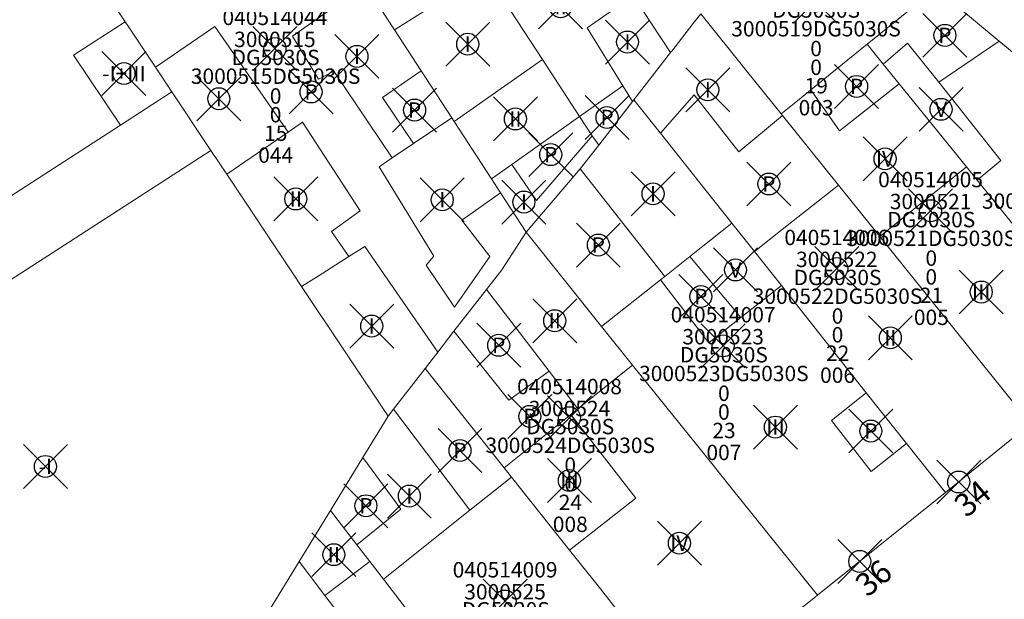
# Model space of a CAD drawing. Units: metres. Extents: x 452140 to 453491, y 4598950 to 4600216.
# Drawn here: x 452962 to 453007, y 4599773 to 4599799 of the extents above; entities that cross this region are included whole.
import ezdxf
from ezdxf.enums import TextEntityAlignment as Align

# ---------------------------------------------------------------- set-up
doc = ezdxf.new("R2010")
doc.units = ezdxf.units.M
doc.header["$MEASUREMENT"] = 0
doc.header["$PDMODE"] = 35
doc.header["$PDSIZE"] = -0.1
for name, color, linetype in [('2_CQPM_ILLES_NOVES', 6, 'Continuous'), ('2_CQPM_PARCELLES_NOVES', 31, 'Continuous'), ('2_CQPM_VOLUMETRIES_NOVES', 4, 'Continuous'), ('CQPM_NUMPOL', 6, 'Continuous'), ('CQPM_NUMPOL_DISTAL', 7, 'Continuous'), ('CQPM_NUMPOL_IDENT', 6, 'Continuous'), ('CQPM_NUMPOL_NUMEDIF', 6, 'Continuous'), ('CQPM_PARCEL_U', 2, 'Continuous'), ('CQPM_PARCEL_U_CODGIS', 2, 'Continuous'), ('CQPM_PARCEL_U_IDENT', 2, 'Continuous'), ('CQPM_PARCEL_U_REFCA_PAR', 2, 'Continuous'), ('CQPM_PARCEL_U_REFCA_POL', 2, 'Continuous'), ('CQPM_PARCEL_U_UTM', 2, 'Continuous'), ('CQPM_VOLUMETRIA_BLOC', 1, 'Continuous'), ('CQPM_VOLUMETRIA_IDENT', 1, 'Continuous'), ('CQPM_VOLUMETRIA_PLANTES', 1, 'Continuous')]:
    doc.layers.add(name, color=color, linetype=linetype)
doc.styles.get("Standard").update_dxf_attribs({"font": 'txt.shx'})

# ---------------------------------------------------------------- blocks, each defined once
blk = doc.blocks.new('CQPM_NUMPOL')
at = {"layer": 'CQPM_NUMPOL_IDENT'}
blk.add_point((0, 0), dxfattribs=at)
at = {"layer": 'CQPM_NUMPOL_DISTAL', "color": 0}
blk.add_attdef('NUMERO', text='', height=0.7, dxfattribs=at).set_placement((0, -1), align=Align.CENTER)
at = {"layer": 'CQPM_NUMPOL_NUMEDIF'}
blk.add_attdef('NUM_EDIFICI', text='', height=0.7, dxfattribs=at).set_placement((0, -1), align=Align.CENTER)
blk = doc.blocks.new('CQPM_VOLUMETRIA')
at = {"layer": 'CQPM_VOLUMETRIA_IDENT'}
blk.add_point((0, 0), dxfattribs=at)
at = {"layer": 'CQPM_VOLUMETRIA_PLANTES'}
blk.add_attdef('PLANTES', text='', height=0.7, dxfattribs=at).set_placement((0, 0), align=Align.MIDDLE_CENTER)
blk = doc.blocks.new('CQPM_PARCEL_U')
at = {"layer": 'CQPM_PARCEL_U_IDENT'}
blk.add_point((0, 0), dxfattribs=at)
at = {"layer": 'CQPM_PARCEL_U_CODGIS'}
blk.add_attdef('CODI_GIS', text='', height=0.7, dxfattribs=at).set_placement((0, 1.069), align=Align.CENTER)
at = {"layer": 'CQPM_PARCEL_U_REFCA_PAR'}
blk.add_attdef('REFCA_PAR', text='', height=0.7, dxfattribs=at).set_placement((0.033, -3.36), align=Align.CENTER)
at = {"layer": 'CQPM_PARCEL_U_REFCA_POL'}
blk.add_attdef('REFCA_POL', text='', height=0.7, dxfattribs=at).set_placement((0.033, -2.507), align=Align.CENTER)
at = {"layer": 'CQPM_PARCEL_U_UTM'}
blk.add_attdef('UTM', text='', height=0.7, dxfattribs=at).set_placement((0, 0.069), align=Align.CENTER)

msp = doc.modelspace()

# ---------------------------------------------------------------- linework, layer by layer
at = {"layer": '2_CQPM_ILLES_NOVES', "linetype": 'Continuous', "lineweight": 0, "flags": 128}
for points in [[(453004.472, 4599799.82), (453006.545, 4599798.105)], [(453006.545, 4599798.105), (453016.032, 4599790.293), (453016.009, 4599787.173), (453011.932, 4599783.879)], [(452998.279, 4599772.881), (452992.39, 4599768.155)]]:
    msp.add_lwpolyline(points, dxfattribs=at)
at = {"layer": '2_CQPM_ILLES_NOVES', "linetype": 'Continuous', "lineweight": 0}
for points in [[(453007.972, 4599780.68), (453004.103, 4599777.554)], [(453004.103, 4599777.554), (452998.279, 4599772.881)]]:
    msp.add_lwpolyline(points, dxfattribs=at)
at = {"layer": '2_CQPM_PARCELLES_NOVES', "linetype": 'Continuous', "lineweight": 0, "flags": 128}
for points in [[(452966.779, 4599798.986), (452962.864, 4599804.846)], [(452979.034, 4599798.609), (452977.701, 4599800.656)], [(452989.888, 4599800.184), (452991.59, 4599797.577)], [(452992.609, 4599798.888), (452992.963, 4599799.344)], [(452992.963, 4599799.344), (452995.113, 4599796.671)], [(452968.158, 4599796.915), (452966.918, 4599798.778)], [(452980.245, 4599796.747), (452979.034, 4599798.609)], [(453000.533, 4599797.961), (452997.97, 4599795.877)], [(453000.533, 4599797.961), (453001.266, 4599797.055)], [(452989.923, 4599795.431), (452991.59, 4599797.577)], [(453001.266, 4599797.055), (453001.994, 4599796.156)], [(452968.906, 4599795.792), (452968.158, 4599796.915)], [(453001.994, 4599796.156), (453005.05, 4599792.38)], [(452970.682, 4599793.127), (452968.906, 4599795.792)], [(452997.97, 4599795.877), (452997.37, 4599795.389)], [(452989.858, 4599795.348), (452989.923, 4599795.431)], [(452989.923, 4599795.431), (452991.129, 4599793.911)], [(452996.629, 4599794.786), (452996.657, 4599794.751), (452996.679, 4599794.723)], [(452981.749, 4599794.437), (452981.639, 4599794.607)], [(452983.448, 4599791.827), (452981.749, 4599794.437)], [(452996.679, 4599794.723), (452999.231, 4599791.549)], [(452991.129, 4599793.911), (452992.857, 4599791.733)], [(452971.398, 4599792.052), (452970.682, 4599793.127)], [(452987.479, 4599792.285), (452988.32, 4599793.368)], [(452974.393, 4599787.556), (452971.398, 4599792.052)], [(452985.024, 4599789.406), (452987.479, 4599792.285)], [(453005.05, 4599792.38), (453005.54, 4599791.776)], [(452983.856, 4599791.199), (452983.448, 4599791.827)], [(452992.857, 4599791.733), (452994.38, 4599789.812)], [(453005.54, 4599791.776), (453009.445, 4599786.952)], [(452999.231, 4599791.549), (453001.109, 4599789.215)], [(452994.38, 4599789.812), (452995.403, 4599788.522)], [(452988.454, 4599785.108), (452985.024, 4599789.406)], [(453001.109, 4599789.215), (453007.972, 4599780.68)], [(452995.403, 4599788.522), (452996.631, 4599786.975)], [(452974.807, 4599786.935), (452974.393, 4599787.556)], [(452983.907, 4599787.688), (452983.216, 4599786.799)], [(452978.738, 4599781.035), (452974.807, 4599786.935)], [(452983.216, 4599786.799), (452981.737, 4599784.895)], [(452996.631, 4599786.975), (453000.496, 4599782.101)], [(452981.737, 4599784.895), (452981.005, 4599783.953)], [(452989.864, 4599783.354), (452988.454, 4599785.108)], [(452981.005, 4599783.953), (452980.42, 4599783.2)], [(452978.988, 4599781.356), (452980.42, 4599783.2)], [(452980.42, 4599783.2), (452984.016, 4599778.68)], [(452993.584, 4599778.723), (452989.864, 4599783.354)], [(453000.496, 4599782.101), (453002.332, 4599779.787)], [(453002.332, 4599779.787), (453004.103, 4599777.554)], [(452984.016, 4599778.68), (452984.347, 4599778.264)], [(452984.347, 4599778.264), (452986.99, 4599774.942)], [(452974.69, 4599774.414), (452976.116, 4599776.746)], [(452976.116, 4599776.746), (452977.32, 4599775.18)], [(452977.32, 4599775.18), (452977.902, 4599774.423)], [(452973.28, 4599772.109), (452974.69, 4599774.414)], [(452977.902, 4599774.423), (452978.528, 4599773.609)], [(452978.528, 4599773.609), (452980.017, 4599771.673)], [(452988.231, 4599773.382), (452989.441, 4599771.861)]]:
    msp.add_lwpolyline(points, dxfattribs=at)
at = {"layer": '2_CQPM_PARCELLES_NOVES', "linetype": 'Continuous', "lineweight": 0}
for points in [[(453003.652, 4599800.498), (453000.533, 4599797.961)], [(452966.918, 4599798.778), (452966.779, 4599798.986)], [(452991.644, 4599797.647), (452992.609, 4599798.888)], [(452991.59, 4599797.577), (452991.644, 4599797.647)], [(452981.639, 4599794.607), (452980.245, 4599796.747)], [(452995.113, 4599796.671), (452996.629, 4599794.786)], [(452988.32, 4599793.368), (452989.858, 4599795.348)], [(452996.629, 4599794.786), (452997.37, 4599795.389)], [(452985.024, 4599789.406), (452983.856, 4599791.199)], [(452985.024, 4599789.406), (452983.907, 4599787.688)], [(452978.738, 4599781.035), (452978.988, 4599781.356)], [(452977.583, 4599779.146), (452978.738, 4599781.035)], [(452976.116, 4599776.746), (452977.583, 4599779.146)], [(452994.284, 4599777.853), (452993.584, 4599778.723)], [(452998.279, 4599772.881), (452994.284, 4599777.853)], [(452986.99, 4599774.942), (452987.778, 4599773.951)], [(452987.778, 4599773.951), (452988.231, 4599773.382)]]:
    msp.add_lwpolyline(points, dxfattribs=at)
at = {"layer": '2_CQPM_VOLUMETRIES_NOVES', "linetype": 'Continuous', "lineweight": 0}
for p, q in [((452974.69, 4599774.414), (452975.868, 4599772.871)), ((452975.868, 4599772.871), (452977.902, 4599774.423))]:
    msp.add_line(p, q, dxfattribs=at)
for points in [[(452983.178, 4599801.246), (452985.759, 4599797.269)], [(452989.418, 4599796.065), (452987.796, 4599798.707), (452989.888, 4599800.184)], [(452979.034, 4599798.609), (452980.981, 4599799.848)], [(452966.558, 4599794.278), (452964.43, 4599797.463), (452966.779, 4599798.986)], [(453001.266, 4599797.055), (453002.374, 4599798.01)], [(453003.79, 4599796.226), (453006.545, 4599798.105)], [(452985.759, 4599797.269), (452987.448, 4599794.667)], [(452979.889, 4599793.436), (452978.488, 4599795.532), (452980.245, 4599796.747)], [(453005.54, 4599791.776), (453006.614, 4599792.667), (453003.79, 4599796.226)], [(452989.418, 4599796.065), (452987.448, 4599794.667)], [(452958.994, 4599789.398), (452966.558, 4599794.278)], [(452984.369, 4599792.481), (452987.448, 4599794.667)], [(452978.927, 4599792.792), (452979.889, 4599793.436)], [(452983.375, 4599788.307), (452982.092, 4599789.96), (452983.856, 4599791.199)], [(452976.955, 4599788.296), (452976.169, 4599789.431), (452977.47, 4599790.372)], [(452975.556, 4599787.409), (452976.955, 4599788.296)], [(452974.807, 4599786.935), (452975.556, 4599787.409)], [(452986.06, 4599783.084), (452984.226, 4599781.755), (452981.737, 4599784.895)], [(452977.32, 4599775.18), (452979.321, 4599776.793), (452977.583, 4599779.146)]]:
    msp.add_lwpolyline(points, dxfattribs=at)
at = {"layer": '2_CQPM_VOLUMETRIES_NOVES', "linetype": 'Continuous', "lineweight": 0, "flags": 128}
for points in [[(452977.701, 4599800.656), (452974.383, 4599798.332), (452975.578, 4599796.376), (452976.273, 4599796.736), (452978.927, 4599792.792)], [(452968.158, 4599796.915), (452970.851, 4599798.76), (452974.186, 4599793.957)], [(453003.79, 4599796.226), (453002.374, 4599798.01)], [(452981.749, 4599794.437), (452985.759, 4599797.269)], [(452997.97, 4599795.877), (452999.281, 4599794.017), (453001.994, 4599796.156)], [(452966.558, 4599794.278), (452968.906, 4599795.792)], [(452989.858, 4599795.348), (452989.418, 4599796.065)], [(452991.129, 4599793.911), (452992.661, 4599795.661), (452994.698, 4599793.06)], [(452974.186, 4599793.957), (452974.846, 4599794.408), (452977.47, 4599790.372)], [(452979.889, 4599793.436), (452981.639, 4599794.607)], [(452987.448, 4599794.667), (452988.023, 4599793.791)], [(452994.698, 4599793.06), (452996.679, 4599794.723)], [(452974.186, 4599793.957), (452971.398, 4599792.052)], [(452984.369, 4599792.481), (452985.498, 4599790.841), (452988.023, 4599793.791)], [(452988.023, 4599793.791), (452988.32, 4599793.368)], [(452942.251, 4599780.474), (452951.666, 4599780.844), (452970.682, 4599793.127)], [(452978.927, 4599792.792), (452978.337, 4599792.38), (452980.821, 4599788.309), (452980.471, 4599787.909), (452981.766, 4599786), (452983.375, 4599788.307)], [(452983.448, 4599791.827), (452984.369, 4599792.481)], [(452987.479, 4599792.285), (452991.323, 4599787.386)], [(453001.109, 4599789.215), (453005.05, 4599792.38)], [(452996.673, 4599789.526), (452999.231, 4599791.549)], [(452992.468, 4599788.294), (452994.38, 4599789.812)], [(452995.403, 4599788.522), (452996.673, 4599789.526)], [(452976.955, 4599788.296), (452977.685, 4599788.759)], [(452981.005, 4599783.953), (452977.685, 4599788.759)], [(452991.323, 4599787.386), (452992.468, 4599788.294)], [(452992.468, 4599788.294), (452994.784, 4599785.524)], [(452988.454, 4599785.108), (452991.132, 4599787.234)], [(452991.132, 4599787.234), (452991.323, 4599787.386)], [(452991.132, 4599787.234), (452993.325, 4599784.377), (452994.784, 4599785.524)], [(452986.06, 4599783.084), (452983.216, 4599786.799)], [(452994.784, 4599785.524), (452996.631, 4599786.975)], [(452987.375, 4599781.365), (452986.06, 4599783.084)], [(452987.375, 4599781.365), (452989.864, 4599783.354)], [(453000.496, 4599782.101), (452998.906, 4599780.843), (453000.719, 4599778.519), (453002.332, 4599779.787)], [(452978.988, 4599781.356), (452982.458, 4599776.753)], [(452987.055, 4599781.109), (452987.375, 4599781.365)], [(452984.016, 4599778.68), (452987.055, 4599781.109)], [(452987.055, 4599781.109), (452990.005, 4599777.306), (452986.99, 4599774.942)], [(452982.458, 4599776.753), (452984.347, 4599778.264)], [(452978.528, 4599773.609), (452982.458, 4599776.753)], [(452974.691, 4599770.148), (452976.754, 4599771.71), (452975.868, 4599772.871)]]:
    msp.add_lwpolyline(points, dxfattribs=at)

# ---------------------------------------------------------------- block references
at = {"layer": 'CQPM_NUMPOL'}
ref = msp.add_blockref('CQPM_NUMPOL', (453004.701, 4599778.037), dxfattribs=dict(at, xscale=1.500002325677797, yscale=1.500002325677797, zscale=1.0000015504, rotation=39.99956526630687))
ref.add_attrib('NUMERO', '34', dxfattribs={"layer": 'CQPM_NUMPOL_DISTAL', "color": 0, "height": 1.05, "rotation": 39.9996}).set_placement((453005.665, 4599776.888), align=Align.CENTER)
ref = msp.add_blockref('CQPM_NUMPOL', (453000.199, 4599774.422), dxfattribs=dict(at, xscale=1.500002325677797, yscale=1.500002325677797, zscale=1.0000015504, rotation=39.99956526630687))
ref.add_attrib('NUMERO', '36', dxfattribs={"layer": 'CQPM_NUMPOL_DISTAL', "color": 0, "height": 1.05, "rotation": 39.9996}).set_placement((453001.163, 4599773.272), align=Align.CENTER)
at = {"layer": 'CQPM_PARCEL_U'}
ref = msp.add_blockref('CQPM_PARCEL_U', (452998.177, 4599799.921), dxfattribs=at)
ref.add_attrib('REFCA_PAR', '0', dxfattribs={"height": 0.7}).set_placement((452998.21, 4599796.561), align=Align.CENTER)
ref.add_attrib('REFCA_POL', '0', dxfattribs={"height": 0.7}).set_placement((452998.21, 4599797.414), align=Align.CENTER)
ref.add_attrib('UTM_TOTAL', '3000519DG5030S', dxfattribs={"height": 0.7}).set_placement((452998.21, 4599798.315), align=Align.CENTER)
ref.add_attrib('UTM', '3000519', dxfattribs={"height": 0.7}).set_placement((452998.177, 4599799.99), align=Align.CENTER)
ref.add_attrib('CODI_GIS', '040514003', dxfattribs={"height": 0.7}).set_placement((452998.177, 4599800.99), align=Align.CENTER)
ref.add_attrib('PARCEL_GIS', '003', dxfattribs={"height": 0.7}).set_placement((452998.212, 4599794.721), align=Align.CENTER)
ref.add_attrib('PARCEL_UTM', '19', dxfattribs={"height": 0.7}).set_placement((452998.216, 4599795.72), align=Align.CENTER)
ref.add_attrib('PLANOL', 'DG5030S', dxfattribs={"height": 0.7}).set_placement((452998.21, 4599799.168), align=Align.CENTER)
ref = msp.add_blockref('CQPM_PARCEL_U', (452973.59, 4599797.762), dxfattribs=at)
ref.add_attrib('REFCA_PAR', '0', dxfattribs={"height": 0.7}).set_placement((452973.623, 4599794.402), align=Align.CENTER)
ref.add_attrib('REFCA_POL', '0', dxfattribs={"height": 0.7}).set_placement((452973.623, 4599795.255), align=Align.CENTER)
ref.add_attrib('UTM_TOTAL', '3000515DG5030S', dxfattribs={"height": 0.7}).set_placement((452973.623, 4599796.156), align=Align.CENTER)
ref.add_attrib('UTM', '3000515', dxfattribs={"height": 0.7}).set_placement((452973.59, 4599797.831), align=Align.CENTER)
ref.add_attrib('CODI_GIS', '040514044', dxfattribs={"height": 0.7}).set_placement((452973.59, 4599798.831), align=Align.CENTER)
ref.add_attrib('PARCEL_GIS', '044', dxfattribs={"height": 0.7}).set_placement((452973.625, 4599792.562), align=Align.CENTER)
ref.add_attrib('PARCEL_UTM', '15', dxfattribs={"height": 0.7}).set_placement((452973.629, 4599793.561), align=Align.CENTER)
ref.add_attrib('PLANOL', 'DG5030S', dxfattribs={"height": 0.7}).set_placement((452973.623, 4599797.009), align=Align.CENTER)
ref = msp.add_blockref('CQPM_PARCEL_U', (453009.58, 4599792.078), dxfattribs=at)
ref.add_attrib('REFCA_PAR', '0', dxfattribs={"height": 0.7}).set_placement((453009.613, 4599788.718), align=Align.CENTER)
ref.add_attrib('REFCA_POL', '0', dxfattribs={"height": 0.7}).set_placement((453009.613, 4599789.571), align=Align.CENTER)
ref.add_attrib('UTM_TOTAL', '3000520DG5030S', dxfattribs={"height": 0.7}).set_placement((453009.613, 4599790.472), align=Align.CENTER)
ref.add_attrib('UTM', '3000520', dxfattribs={"height": 0.7}).set_placement((453009.58, 4599792.147), align=Align.CENTER)
ref.add_attrib('CODI_GIS', '040514004', dxfattribs={"height": 0.7}).set_placement((453009.58, 4599793.147), align=Align.CENTER)
ref.add_attrib('PARCEL_GIS', '004', dxfattribs={"height": 0.7}).set_placement((453009.615, 4599786.878), align=Align.CENTER)
ref.add_attrib('PARCEL_UTM', '20', dxfattribs={"height": 0.7}).set_placement((453009.619, 4599787.877), align=Align.CENTER)
ref.add_attrib('PLANOL', 'DG5030S', dxfattribs={"height": 0.7}).set_placement((453009.613, 4599791.325), align=Align.CENTER)
ref = msp.add_blockref('CQPM_PARCEL_U', (453003.419, 4599790.382), dxfattribs=at)
ref.add_attrib('REFCA_PAR', '0', dxfattribs={"height": 0.7}).set_placement((453003.452, 4599787.022), align=Align.CENTER)
ref.add_attrib('REFCA_POL', '0', dxfattribs={"height": 0.7}).set_placement((453003.452, 4599787.875), align=Align.CENTER)
ref.add_attrib('UTM_TOTAL', '3000521DG5030S', dxfattribs={"height": 0.7}).set_placement((453003.452, 4599788.776), align=Align.CENTER)
ref.add_attrib('UTM', '3000521', dxfattribs={"height": 0.7}).set_placement((453003.419, 4599790.451), align=Align.CENTER)
ref.add_attrib('CODI_GIS', '040514005', dxfattribs={"height": 0.7}).set_placement((453003.419, 4599791.451), align=Align.CENTER)
ref.add_attrib('PARCEL_GIS', '005', dxfattribs={"height": 0.7}).set_placement((453003.455, 4599785.182), align=Align.CENTER)
ref.add_attrib('PARCEL_UTM', '21', dxfattribs={"height": 0.7}).set_placement((453003.459, 4599786.181), align=Align.CENTER)
ref.add_attrib('PLANOL', 'DG5030S', dxfattribs={"height": 0.7}).set_placement((453003.452, 4599789.629), align=Align.CENTER)
ref = msp.add_blockref('CQPM_PARCEL_U', (452999.153, 4599787.748), dxfattribs=at)
ref.add_attrib('REFCA_PAR', '0', dxfattribs={"height": 0.7}).set_placement((452999.186, 4599784.389), align=Align.CENTER)
ref.add_attrib('REFCA_POL', '0', dxfattribs={"height": 0.7}).set_placement((452999.186, 4599785.242), align=Align.CENTER)
ref.add_attrib('UTM_TOTAL', '3000522DG5030S', dxfattribs={"height": 0.7}).set_placement((452999.186, 4599786.142), align=Align.CENTER)
ref.add_attrib('UTM', '3000522', dxfattribs={"height": 0.7}).set_placement((452999.153, 4599787.818), align=Align.CENTER)
ref.add_attrib('CODI_GIS', '040514006', dxfattribs={"height": 0.7}).set_placement((452999.153, 4599788.818), align=Align.CENTER)
ref.add_attrib('PARCEL_GIS', '006', dxfattribs={"height": 0.7}).set_placement((452999.188, 4599782.548), align=Align.CENTER)
ref.add_attrib('PARCEL_UTM', '22', dxfattribs={"height": 0.7}).set_placement((452999.192, 4599783.547), align=Align.CENTER)
ref.add_attrib('PLANOL', 'DG5030S', dxfattribs={"height": 0.7}).set_placement((452999.186, 4599786.996), align=Align.CENTER)
ref = msp.add_blockref('CQPM_PARCEL_U', (452993.983, 4599784.231), dxfattribs=at)
ref.add_attrib('REFCA_PAR', '0', dxfattribs={"height": 0.7}).set_placement((452994.016, 4599780.871), align=Align.CENTER)
ref.add_attrib('REFCA_POL', '0', dxfattribs={"height": 0.7}).set_placement((452994.016, 4599781.724), align=Align.CENTER)
ref.add_attrib('UTM_TOTAL', '3000523DG5030S', dxfattribs={"height": 0.7}).set_placement((452994.016, 4599782.625), align=Align.CENTER)
ref.add_attrib('UTM', '3000523', dxfattribs={"height": 0.7}).set_placement((452993.983, 4599784.3), align=Align.CENTER)
ref.add_attrib('CODI_GIS', '040514007', dxfattribs={"height": 0.7}).set_placement((452993.983, 4599785.3), align=Align.CENTER)
ref.add_attrib('PARCEL_GIS', '007', dxfattribs={"height": 0.7}).set_placement((452994.018, 4599779.031), align=Align.CENTER)
ref.add_attrib('PARCEL_UTM', '23', dxfattribs={"height": 0.7}).set_placement((452994.022, 4599780.03), align=Align.CENTER)
ref.add_attrib('PLANOL', 'DG5030S', dxfattribs={"height": 0.7}).set_placement((452994.016, 4599783.478), align=Align.CENTER)
ref = msp.add_blockref('CQPM_PARCEL_U', (452986.993, 4599780.962), dxfattribs=at)
ref.add_attrib('REFCA_PAR', '0', dxfattribs={"height": 0.7}).set_placement((452987.026, 4599777.602), align=Align.CENTER)
ref.add_attrib('REFCA_POL', '0', dxfattribs={"height": 0.7}).set_placement((452987.026, 4599778.455), align=Align.CENTER)
ref.add_attrib('UTM_TOTAL', '3000524DG5030S', dxfattribs={"height": 0.7}).set_placement((452987.026, 4599779.356), align=Align.CENTER)
ref.add_attrib('UTM', '3000524', dxfattribs={"height": 0.7}).set_placement((452986.993, 4599781.031), align=Align.CENTER)
ref.add_attrib('CODI_GIS', '040514008', dxfattribs={"height": 0.7}).set_placement((452986.993, 4599782.031), align=Align.CENTER)
ref.add_attrib('PARCEL_GIS', '008', dxfattribs={"height": 0.7}).set_placement((452987.029, 4599775.761), align=Align.CENTER)
ref.add_attrib('PARCEL_UTM', '24', dxfattribs={"height": 0.7}).set_placement((452987.033, 4599776.761), align=Align.CENTER)
ref.add_attrib('PLANOL', 'DG5030S', dxfattribs={"height": 0.7}).set_placement((452987.026, 4599780.209), align=Align.CENTER)
ref = msp.add_blockref('CQPM_PARCEL_U', (452984.062, 4599772.621), dxfattribs=at)
ref.add_attrib('REFCA_PAR', '0', dxfattribs={"height": 0.7}).set_placement((452984.095, 4599769.262), align=Align.CENTER)
ref.add_attrib('REFCA_POL', '0', dxfattribs={"height": 0.7}).set_placement((452984.095, 4599770.115), align=Align.CENTER)
ref.add_attrib('UTM_TOTAL', '3000525DG5030S', dxfattribs={"height": 0.7}).set_placement((452984.095, 4599771.015), align=Align.CENTER)
ref.add_attrib('UTM', '3000525', dxfattribs={"height": 0.7}).set_placement((452984.062, 4599772.691), align=Align.CENTER)
ref.add_attrib('CODI_GIS', '040514009', dxfattribs={"height": 0.7}).set_placement((452984.062, 4599773.691), align=Align.CENTER)
ref.add_attrib('PARCEL_GIS', '009', dxfattribs={"height": 0.7}).set_placement((452984.097, 4599767.421), align=Align.CENTER)
ref.add_attrib('PARCEL_UTM', '25', dxfattribs={"height": 0.7}).set_placement((452984.101, 4599768.42), align=Align.CENTER)
ref.add_attrib('PLANOL', 'DG5030S', dxfattribs={"height": 0.7}).set_placement((452984.095, 4599771.869), align=Align.CENTER)
at = {"layer": 'CQPM_VOLUMETRIA_BLOC'}
ref = msp.add_blockref('CQPM_VOLUMETRIA', (452986.586, 4599799.664), dxfattribs=dict(at, xscale=1.000001550400009, yscale=1.000001550400009, zscale=1.000001550400009, rotation=359.9995652666707))
ref.add_attrib('PLANTES', 'II', dxfattribs={"layer": 'CQPM_VOLUMETRIA_PLANTES', "height": 0.7, "rotation": 359.9996}).set_placement((452986.586, 4599799.664), align=Align.MIDDLE_CENTER)
ref = msp.add_blockref('CQPM_VOLUMETRIA', (453004.071, 4599798.364), dxfattribs=dict(at, xscale=1.000001550389833, yscale=1.000001550389833, zscale=1.000001550389833, rotation=359.9995652698055))
ref.add_attrib('PLANTES', 'P', dxfattribs={"layer": 'CQPM_VOLUMETRIA_PLANTES', "height": 0.7, "rotation": 359.9996}).set_placement((453004.071, 4599798.364), align=Align.MIDDLE_CENTER)
ref = msp.add_blockref('CQPM_VOLUMETRIA', (452982.364, 4599797.965), dxfattribs=dict(at, xscale=1.000001550400009, yscale=1.000001550400009, zscale=1.000001550400009, rotation=359.9995652666707))
ref.add_attrib('PLANTES', 'I', dxfattribs={"layer": 'CQPM_VOLUMETRIA_PLANTES', "height": 0.7, "rotation": 359.9996}).set_placement((452982.364, 4599797.965), align=Align.MIDDLE_CENTER)
ref = msp.add_blockref('CQPM_VOLUMETRIA', (452989.63, 4599798.06), dxfattribs=dict(at, xscale=1.000001550400009, yscale=1.000001550400009, zscale=1.000001550400009, rotation=359.9995652666707))
ref.add_attrib('PLANTES', 'I', dxfattribs={"layer": 'CQPM_VOLUMETRIA_PLANTES', "height": 0.7, "rotation": 359.9996}).set_placement((452989.63, 4599798.06), align=Align.MIDDLE_CENTER)
ref = msp.add_blockref('CQPM_VOLUMETRIA', (452977.323, 4599797.408), dxfattribs=dict(at, xscale=1.000001550400009, yscale=1.000001550400009, zscale=1.000001550400009, rotation=359.9995652666707))
ref.add_attrib('PLANTES', 'I', dxfattribs={"layer": 'CQPM_VOLUMETRIA_PLANTES', "height": 0.7, "rotation": 359.9996}).set_placement((452977.323, 4599797.408), align=Align.MIDDLE_CENTER)
ref = msp.add_blockref('CQPM_VOLUMETRIA', (452966.722, 4599796.626), dxfattribs=dict(at, xscale=1.000001550400009, yscale=1.000001550400009, zscale=1.000001550400009, rotation=359.9995652666707))
ref.add_attrib('PLANTES', '-I+III', dxfattribs={"layer": 'CQPM_VOLUMETRIA_PLANTES', "height": 0.7, "rotation": 359.9996}).set_placement((452966.722, 4599796.626), align=Align.MIDDLE_CENTER)
ref = msp.add_blockref('CQPM_VOLUMETRIA', (453000.053, 4599796.039), dxfattribs=dict(at, xscale=1.000001550400009, yscale=1.000001550400009, zscale=1.000001550400009, rotation=359.9995652666707))
ref.add_attrib('PLANTES', 'P', dxfattribs={"layer": 'CQPM_VOLUMETRIA_PLANTES', "height": 0.7, "rotation": 359.9996}).set_placement((453000.053, 4599796.039), align=Align.MIDDLE_CENTER)
ref = msp.add_blockref('CQPM_VOLUMETRIA', (452975.236, 4599795.788), dxfattribs=dict(at, xscale=1.000001550400009, yscale=1.000001550400009, zscale=1.000001550400009, rotation=359.9995652666707))
ref.add_attrib('PLANTES', 'P', dxfattribs={"layer": 'CQPM_VOLUMETRIA_PLANTES', "height": 0.7, "rotation": 359.9996}).set_placement((452975.236, 4599795.788), align=Align.MIDDLE_CENTER)
ref = msp.add_blockref('CQPM_VOLUMETRIA', (452993.285, 4599795.885), dxfattribs=dict(at, xscale=1.000001550400009, yscale=1.000001550400009, zscale=1.000001550400009, rotation=359.9995652666707))
ref.add_attrib('PLANTES', 'I', dxfattribs={"layer": 'CQPM_VOLUMETRIA_PLANTES', "height": 0.7, "rotation": 359.9996}).set_placement((452993.285, 4599795.885), align=Align.MIDDLE_CENTER)
ref = msp.add_blockref('CQPM_VOLUMETRIA', (452971.038, 4599795.479), dxfattribs=dict(at, xscale=1.000001550400009, yscale=1.000001550400009, zscale=1.000001550400009, rotation=359.9995652666707))
ref.add_attrib('PLANTES', 'I', dxfattribs={"layer": 'CQPM_VOLUMETRIA_PLANTES', "height": 0.7, "rotation": 359.9996}).set_placement((452971.038, 4599795.479), align=Align.MIDDLE_CENTER)
ref = msp.add_blockref('CQPM_VOLUMETRIA', (452979.945, 4599794.963), dxfattribs=dict(at, xscale=1.000001550400009, yscale=1.000001550400009, zscale=1.000001550400009, rotation=359.9995652666707))
ref.add_attrib('PLANTES', 'P', dxfattribs={"layer": 'CQPM_VOLUMETRIA_PLANTES', "height": 0.7, "rotation": 359.9996}).set_placement((452979.945, 4599794.963), align=Align.MIDDLE_CENTER)
ref = msp.add_blockref('CQPM_VOLUMETRIA', (452988.7, 4599794.625), dxfattribs=dict(at, xscale=1.000001550389833, yscale=1.000001550389833, zscale=1.000001550389833, rotation=359.9995652698055))
ref.add_attrib('PLANTES', 'P', dxfattribs={"layer": 'CQPM_VOLUMETRIA_PLANTES', "height": 0.7, "rotation": 359.9996}).set_placement((452988.7, 4599794.625), align=Align.MIDDLE_CENTER)
ref = msp.add_blockref('CQPM_VOLUMETRIA', (453003.898, 4599794.997), dxfattribs=dict(at, xscale=1.000001550400009, yscale=1.000001550400009, zscale=1.000001550400009, rotation=359.9995652666707))
ref.add_attrib('PLANTES', 'V', dxfattribs={"layer": 'CQPM_VOLUMETRIA_PLANTES', "height": 0.7, "rotation": 359.9996}).set_placement((453003.898, 4599794.997), align=Align.MIDDLE_CENTER)
ref = msp.add_blockref('CQPM_VOLUMETRIA', (452984.532, 4599794.561), dxfattribs=dict(at, xscale=1.000001550400009, yscale=1.000001550400009, zscale=1.000001550400009, rotation=359.9995652666707))
ref.add_attrib('PLANTES', 'II', dxfattribs={"layer": 'CQPM_VOLUMETRIA_PLANTES', "height": 0.7, "rotation": 359.9996}).set_placement((452984.532, 4599794.561), align=Align.MIDDLE_CENTER)
ref = msp.add_blockref('CQPM_VOLUMETRIA', (452986.139, 4599792.935), dxfattribs=dict(at, xscale=1.000001550400009, yscale=1.000001550400009, zscale=1.000001550400009, rotation=359.9995652666707))
ref.add_attrib('PLANTES', 'P', dxfattribs={"layer": 'CQPM_VOLUMETRIA_PLANTES', "height": 0.7, "rotation": 359.9996}).set_placement((452986.139, 4599792.935), align=Align.MIDDLE_CENTER)
ref = msp.add_blockref('CQPM_VOLUMETRIA', (453001.349, 4599792.744), dxfattribs=dict(at, xscale=1.000001550400009, yscale=1.000001550400009, zscale=1.000001550400009, rotation=359.9995652666707))
ref.add_attrib('PLANTES', 'IV', dxfattribs={"layer": 'CQPM_VOLUMETRIA_PLANTES', "height": 0.7, "rotation": 359.9996}).set_placement((453001.349, 4599792.744), align=Align.MIDDLE_CENTER)
ref = msp.add_blockref('CQPM_VOLUMETRIA', (452996.061, 4599791.599), dxfattribs=dict(at, xscale=1.000001550389833, yscale=1.000001550389833, zscale=1.000001550389833, rotation=359.9995652698055))
ref.add_attrib('PLANTES', 'P', dxfattribs={"layer": 'CQPM_VOLUMETRIA_PLANTES', "height": 0.7, "rotation": 359.9996}).set_placement((452996.061, 4599791.599), align=Align.MIDDLE_CENTER)
ref = msp.add_blockref('CQPM_VOLUMETRIA', (452990.796, 4599791.151), dxfattribs=dict(at, xscale=1.000001550400009, yscale=1.000001550400009, zscale=1.000001550400009, rotation=359.9995652666707))
ref.add_attrib('PLANTES', 'I', dxfattribs={"layer": 'CQPM_VOLUMETRIA_PLANTES', "height": 0.7, "rotation": 359.9996}).set_placement((452990.796, 4599791.151), align=Align.MIDDLE_CENTER)
ref = msp.add_blockref('CQPM_VOLUMETRIA', (452974.54, 4599790.919), dxfattribs=dict(at, xscale=1.000001550400009, yscale=1.000001550400009, zscale=1.000001550400009, rotation=359.9995652666707))
ref.add_attrib('PLANTES', 'II', dxfattribs={"layer": 'CQPM_VOLUMETRIA_PLANTES', "height": 0.7, "rotation": 359.9996}).set_placement((452974.54, 4599790.919), align=Align.MIDDLE_CENTER)
ref = msp.add_blockref('CQPM_VOLUMETRIA', (452981.202, 4599790.88), dxfattribs=dict(at, xscale=1.000001550400009, yscale=1.000001550400009, zscale=1.000001550400009, rotation=359.9995652666707))
ref.add_attrib('PLANTES', 'I', dxfattribs={"layer": 'CQPM_VOLUMETRIA_PLANTES', "height": 0.7, "rotation": 359.9996}).set_placement((452981.202, 4599790.88), align=Align.MIDDLE_CENTER)
ref = msp.add_blockref('CQPM_VOLUMETRIA', (452984.917, 4599790.777), dxfattribs=dict(at, xscale=1.000001550400009, yscale=1.000001550400009, zscale=1.000001550400009, rotation=359.9995652666707))
ref.add_attrib('PLANTES', 'I', dxfattribs={"layer": 'CQPM_VOLUMETRIA_PLANTES', "height": 0.7, "rotation": 359.9996}).set_placement((452984.917, 4599790.777), align=Align.MIDDLE_CENTER)
ref = msp.add_blockref('CQPM_VOLUMETRIA', (452988.305, 4599788.821), dxfattribs=dict(at, xscale=1.000001550389833, yscale=1.000001550389833, zscale=1.000001550389833, rotation=359.9995652698055))
ref.add_attrib('PLANTES', 'P', dxfattribs={"layer": 'CQPM_VOLUMETRIA_PLANTES', "height": 0.7, "rotation": 359.9996}).set_placement((452988.305, 4599788.821), align=Align.MIDDLE_CENTER)
ref = msp.add_blockref('CQPM_VOLUMETRIA', (452994.544, 4599787.687), dxfattribs=dict(at, xscale=1.000001550400009, yscale=1.000001550400009, zscale=1.000001550400009, rotation=359.9995652666707))
ref.add_attrib('PLANTES', 'V', dxfattribs={"layer": 'CQPM_VOLUMETRIA_PLANTES', "height": 0.7, "rotation": 359.9996}).set_placement((452994.544, 4599787.687), align=Align.MIDDLE_CENTER)
ref = msp.add_blockref('CQPM_VOLUMETRIA', (453005.724, 4599786.683), dxfattribs=dict(at, xscale=1.000001550400009, yscale=1.000001550400009, zscale=1.000001550400009, rotation=359.9995652666707))
ref.add_attrib('PLANTES', 'III', dxfattribs={"layer": 'CQPM_VOLUMETRIA_PLANTES', "height": 0.7, "rotation": 359.9996}).set_placement((453005.724, 4599786.683), align=Align.MIDDLE_CENTER)
ref = msp.add_blockref('CQPM_VOLUMETRIA', (452992.969, 4599786.478), dxfattribs=dict(at, xscale=1.000001550400009, yscale=1.000001550400009, zscale=1.000001550400009, rotation=359.9995652666707))
ref.add_attrib('PLANTES', 'P', dxfattribs={"layer": 'CQPM_VOLUMETRIA_PLANTES', "height": 0.7, "rotation": 359.9996}).set_placement((452992.969, 4599786.478), align=Align.MIDDLE_CENTER)
ref = msp.add_blockref('CQPM_VOLUMETRIA', (452986.321, 4599785.376), dxfattribs=dict(at, xscale=1.000001550400009, yscale=1.000001550400009, zscale=1.000001550400009, rotation=359.9995652666707))
ref.add_attrib('PLANTES', 'II', dxfattribs={"layer": 'CQPM_VOLUMETRIA_PLANTES', "height": 0.7, "rotation": 359.9996}).set_placement((452986.321, 4599785.376), align=Align.MIDDLE_CENTER)
ref = msp.add_blockref('CQPM_VOLUMETRIA', (452977.994, 4599785.135), dxfattribs=dict(at, xscale=1.000001550400009, yscale=1.000001550400009, zscale=1.000001550400009, rotation=359.9995652666707))
ref.add_attrib('PLANTES', 'I', dxfattribs={"layer": 'CQPM_VOLUMETRIA_PLANTES', "height": 0.7, "rotation": 359.9996}).set_placement((452977.994, 4599785.135), align=Align.MIDDLE_CENTER)
ref = msp.add_blockref('CQPM_VOLUMETRIA', (453001.589, 4599784.597), dxfattribs=dict(at, xscale=1.000001550400009, yscale=1.000001550400009, zscale=1.000001550400009, rotation=359.9995652666707))
ref.add_attrib('PLANTES', 'II', dxfattribs={"layer": 'CQPM_VOLUMETRIA_PLANTES', "height": 0.7, "rotation": 359.9996}).set_placement((453001.589, 4599784.597), align=Align.MIDDLE_CENTER)
ref = msp.add_blockref('CQPM_VOLUMETRIA', (452983.773, 4599784.259), dxfattribs=dict(at, xscale=1.000001550400009, yscale=1.000001550400009, zscale=1.000001550400009, rotation=359.9995652666707))
ref.add_attrib('PLANTES', 'P', dxfattribs={"layer": 'CQPM_VOLUMETRIA_PLANTES', "height": 0.7, "rotation": 359.9996}).set_placement((452983.773, 4599784.259), align=Align.MIDDLE_CENTER)
ref = msp.add_blockref('CQPM_VOLUMETRIA', (452985.189, 4599781.021), dxfattribs=dict(at, xscale=1.000001550389833, yscale=1.000001550389833, zscale=1.000001550389833, rotation=359.9995652698055))
ref.add_attrib('PLANTES', 'P', dxfattribs={"layer": 'CQPM_VOLUMETRIA_PLANTES', "height": 0.7, "rotation": 359.9996}).set_placement((452985.189, 4599781.021), align=Align.MIDDLE_CENTER)
ref = msp.add_blockref('CQPM_VOLUMETRIA', (452996.361, 4599780.535), dxfattribs=dict(at, xscale=1.000001550400009, yscale=1.000001550400009, zscale=1.000001550400009, rotation=359.9995652666707))
ref.add_attrib('PLANTES', 'III', dxfattribs={"layer": 'CQPM_VOLUMETRIA_PLANTES', "height": 0.7, "rotation": 359.9996}).set_placement((452996.361, 4599780.535), align=Align.MIDDLE_CENTER)
ref = msp.add_blockref('CQPM_VOLUMETRIA', (453000.702, 4599780.357), dxfattribs=dict(at, xscale=1.000001550389833, yscale=1.000001550389833, zscale=1.000001550389833, rotation=359.9995652698055))
ref.add_attrib('PLANTES', 'P', dxfattribs={"layer": 'CQPM_VOLUMETRIA_PLANTES', "height": 0.7, "rotation": 359.9996}).set_placement((453000.702, 4599780.357), align=Align.MIDDLE_CENTER)
ref = msp.add_blockref('CQPM_VOLUMETRIA', (452982.011, 4599779.47), dxfattribs=dict(at, xscale=1.000001550389833, yscale=1.000001550389833, zscale=1.000001550389833, rotation=359.9995652698055))
ref.add_attrib('PLANTES', 'P', dxfattribs={"layer": 'CQPM_VOLUMETRIA_PLANTES', "height": 0.7, "rotation": 359.9996}).set_placement((452982.011, 4599779.47), align=Align.MIDDLE_CENTER)
ref = msp.add_blockref('CQPM_VOLUMETRIA', (452963.147, 4599778.745), dxfattribs=dict(at, xscale=1.000001550400009, yscale=1.000001550400009, zscale=1.000001550400009, rotation=359.9995652666707))
ref.add_attrib('PLANTES', '-I', dxfattribs={"layer": 'CQPM_VOLUMETRIA_PLANTES', "height": 0.7, "rotation": 359.9996}).set_placement((452963.147, 4599778.745), align=Align.MIDDLE_CENTER)
ref = msp.add_blockref('CQPM_VOLUMETRIA', (452986.989, 4599778.106), dxfattribs=dict(at, xscale=1.000001550400009, yscale=1.000001550400009, zscale=1.000001550400009, rotation=359.9995652666707))
ref.add_attrib('PLANTES', 'III', dxfattribs={"layer": 'CQPM_VOLUMETRIA_PLANTES', "height": 0.7, "rotation": 359.9996}).set_placement((452986.989, 4599778.106), align=Align.MIDDLE_CENTER)
ref = msp.add_blockref('CQPM_VOLUMETRIA', (452979.706, 4599777.396), dxfattribs=dict(at, xscale=1.000001550400009, yscale=1.000001550400009, zscale=1.000001550400009, rotation=359.9995652666707))
ref.add_attrib('PLANTES', 'I', dxfattribs={"layer": 'CQPM_VOLUMETRIA_PLANTES', "height": 0.7, "rotation": 359.9996}).set_placement((452979.706, 4599777.396), align=Align.MIDDLE_CENTER)
ref = msp.add_blockref('CQPM_VOLUMETRIA', (452977.729, 4599776.955), dxfattribs=dict(at, xscale=1.000001550400009, yscale=1.000001550400009, zscale=1.000001550400009, rotation=359.9995652666707))
ref.add_attrib('PLANTES', 'P', dxfattribs={"layer": 'CQPM_VOLUMETRIA_PLANTES', "height": 0.7, "rotation": 359.9996}).set_placement((452977.729, 4599776.955), align=Align.MIDDLE_CENTER)
ref = msp.add_blockref('CQPM_VOLUMETRIA', (452991.992, 4599775.252), dxfattribs=dict(at, xscale=1.000001550400009, yscale=1.000001550400009, zscale=1.000001550400009, rotation=359.9995652666707))
ref.add_attrib('PLANTES', 'IV', dxfattribs={"layer": 'CQPM_VOLUMETRIA_PLANTES', "height": 0.7, "rotation": 359.9996}).set_placement((452991.992, 4599775.252), align=Align.MIDDLE_CENTER)
ref = msp.add_blockref('CQPM_VOLUMETRIA', (452976.27, 4599774.73), dxfattribs=dict(at, xscale=1.000001550400009, yscale=1.000001550400009, zscale=1.000001550400009, rotation=359.9995652666707))
ref.add_attrib('PLANTES', 'II', dxfattribs={"layer": 'CQPM_VOLUMETRIA_PLANTES', "height": 0.7, "rotation": 359.9996}).set_placement((452976.27, 4599774.73), align=Align.MIDDLE_CENTER)

doc.saveas('drawing.dxf')
